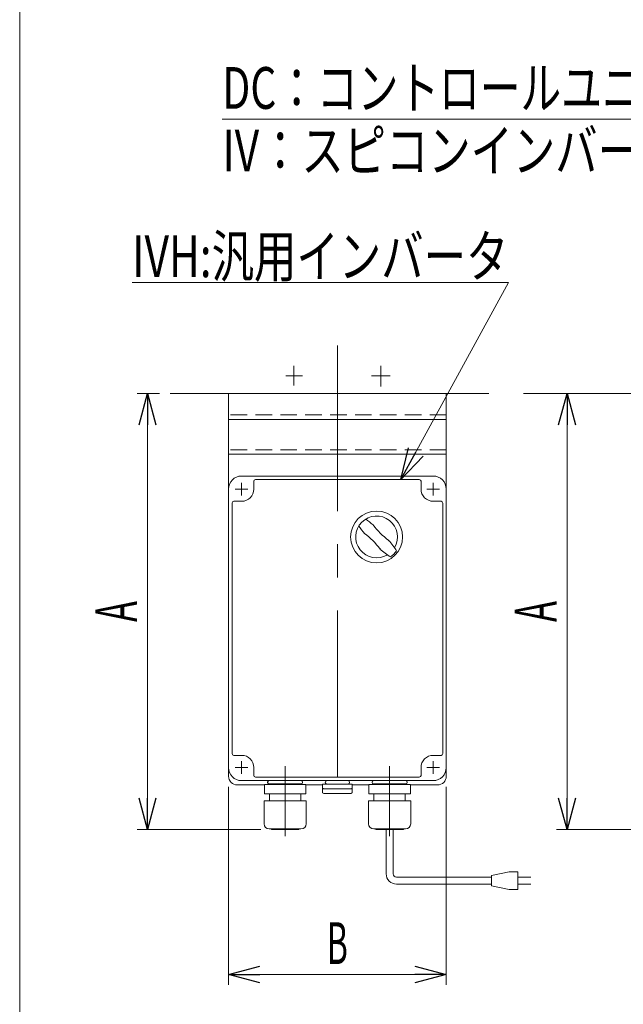
# Model space of a CAD drawing. Units: millimetres. Extents: x -1260 to 1182, y -891 to 811.
# Drawn here: x -1182 to -835, y -343 to 223 of the extents above; entities that cross this region are included whole.
import ezdxf
from ezdxf.enums import TextEntityAlignment as Align

# ---------------------------------------------------------------- set-up
doc = ezdxf.new("R2010")
doc.units = ezdxf.units.MM
doc.header["$LTSCALE"] = 1.5
doc.linetypes.add('CENTERX2', pattern=[101.6, 63.5, -12.7, 12.7, -12.7])
doc.linetypes.add('DASHED2', pattern=[9.525, 6.35, -3.175])
for name, color, linetype in [('_0-0_', 7, 'Continuous'), ('ADD_LINE', 7, 'Continuous'), ('Layer0015', 7, 'Continuous'), ('ZUWAKU', 7, 'Continuous')]:
    doc.layers.add(name, color=color, linetype=linetype)
doc.styles.add('dcStyle0', font='ＭＳ Ｐゴシック')
doc.dimstyles.new('dc_Rotated', dxfattribs={"dimtxt": 24, "dimasz": 18.001356, "dimexe": 6, "dimexo": 6, "dimgap": 6, "dimtad": 3, "dimdsep": 46, "dimtxsty": 'dcStyle0', "dimblk1": 'OPEN30', "dimblk2": 'OPEN30', "dimsah": 1, "dimcen": 0.09, "dimclrd": 2, "dimclre": 2, "dimclrt": 2, "dimadec": 0, "dimazin": 2, "dimtfac": 1, "dimtdec": 4, "dimtmove": 0, "dimatfit": 3, "dimfxl": 1, "dimarcsym": 1})

# ---------------------------------------------------------------- blocks, each defined once
blk = doc.blocks.new('_Open30')
at = {"color": 0, "linetype": 'ByBlock', "lineweight": -2}
for p, q in [((-1, 0.267949), (0, 0)), ((0, 0), (-1, -0.267949)), ((0, 0), (-1, 0))]:
    blk.add_line(p, q, dxfattribs=at)
blk = doc.blocks.new('*D2')
at = {"layer": 'Layer0015', "color": 2, "linetype": 'Continuous', "lineweight": 13}
for p, q in [((-886.67, 8.17), (-861.78, 8.17)), ((-867.78, -242.51), (-867.78, 8.17)), ((-809.3, -242.51), (-873.78, -242.51))]:
    blk.add_line(p, q, dxfattribs=at)
at = {"layer": 'Layer0015', "color": 2, "xscale": 18.00138320357655, "yscale": 18.00097896302553}
for p, rotation in [((-867.78, 8.17), 90), ((-867.78, -242.51), 270)]:
    blk.add_blockref('_Open30', p, dxfattribs=dict(at, rotation=rotation))
at = {"layer": 'Layer0015', "color": 2, "style": 'dcStyle0', "width": 0.543274}
blk.add_text('A', height=24, rotation=90, dxfattribs=at).set_placement((-873.78, -123.17), (-873.78, -111.17), align=Align.FIT)
blk = doc.blocks.new('DC_GROUP_W_GS18H_S_010_1_3')
at = {"layer": 'ZUWAKU', "color": 7, "linetype": 'Continuous', "lineweight": 13}
blk.add_line((-1182, 810.77), (-1182, -797.23), dxfattribs=at)
blk = doc.blocks.new('DC_GROUP_W_GS18H_S_010_1_5')
at = {"color": 2, "linetype": 'Continuous', "lineweight": 13}
for p, q in [((-746.46, 165.66), (-1065.67, 165.66)), ((-774.93, -57.92), (-746.46, 165.66))]:
    blk.add_line(p, q, dxfattribs=at)
at = {"color": 2, "xscale": 18.00138320357655, "yscale": 18.00097896302553, "rotation": 262.7449527071616}
blk.add_blockref('_Open30', (-774.93, -57.92), dxfattribs=at)
at = {"color": 2, "style": 'dcStyle0'}
for s, width, p, p2 in [('DC：コントロールユニット', 0.808867, (-1065.66, 171.66), (-777.66, 171.66)), ('IV：スピコンインバータ', 0.820404, (-1065.66, 135.66), (-801.66, 135.66))]:
    blk.add_text(s, height=24, dxfattribs=dict(at, width=width)).set_placement(p, p2, align=Align.FIT)
blk = doc.blocks.new('DC_GROUP_W_GS18H_S_010_1_7')
at = {"layer": 'ADD_LINE', "color": 3, "linetype": 'CENTERX2', "lineweight": 13}
for p, q in [((-974.61, 12.02), (-974.61, 23.92)), ((-969.4, 18.17), (-980, 18.17))]:
    blk.add_line(p, q, dxfattribs=at)
blk = doc.blocks.new('DC_GROUP_W_GS18H_S_010_1_8')
at = {"layer": 'ADD_LINE', "color": 3, "linetype": 'CENTERX2', "lineweight": 13}
blk.add_line((-1024.61, 12.77), (-1024.61, 23.92), dxfattribs=at)
blk = doc.blocks.new('DC_GROUP_W_GS18H_S_010_1_6')
at = {"color": 3, "linetype": 'CENTERX2', "lineweight": 13}
for p, q in [((-999.61, 35.73), (-999.61, -228.76)), ((-1029.28, 18.17), (-1019.61, 18.17)), ((-1054.61, -43.33), (-1054.61, -50.33)), ((-944.61, -43.33), (-944.61, -50.33)), ((-1051.11, -46.83), (-1058.11, -46.83)), ((-941.11, -46.83), (-948.11, -46.83)), ((-1054.61, -203.33), (-1054.61, -210.33)), ((-944.61, -203.33), (-944.61, -210.33)), ((-1051.11, -206.83), (-1058.11, -206.83)), ((-941.11, -206.83), (-948.11, -206.83))]:
    blk.add_line(p, q, dxfattribs=at)
at = {"color": 7, "linetype": 'Continuous', "lineweight": 13}
for p, q in [((-1062.11, 8.17), (-1062.11, -211.83)), ((-937.11, 8.17), (-937.11, -211.83)), ((-937.11, -6.83), (-1062.11, -6.83)), ((-937.11, -26.83), (-1062.11, -26.83)), ((-1041.51, -216.83), (-1057.11, -216.83)), ((-1008.11, -216.83), (-1017.71, -216.83)), ((-981.51, -216.83), (-991.11, -216.83)), ((-942.11, -216.83), (-957.71, -216.83))]:
    blk.add_line(p, q, dxfattribs=at)
at = {"color": 4, "linetype": 'DASHED2', "lineweight": 13}
for p, q in [((-937.11, -4.19), (-1062.11, -4.19)), ((-937.11, -24.19), (-1062.11, -24.19))]:
    blk.add_line(p, q, dxfattribs=at)
at = {"color": 7, "linetype": 'Continuous', "lineweight": 13}
for centre, start, end in [((-1057.11, -211.83), 180, 270), ((-942.11, -211.83), 270, 0)]:
    blk.add_arc(centre, 5, start, end, dxfattribs=at)
at = {"layer": '_0-0_', "color": 7, "linetype": 'Continuous', "lineweight": 13}
for p, q in [((-944.61, -39.33), (-1054.61, -39.33)), ((-1047.61, -42.33), (-1047.61, -46.83)), ((-952.61, -41.33), (-1046.61, -41.33)), ((-951.61, -46.83), (-951.61, -42.33)), ((-1062.11, -46.83), (-1062.11, -206.83)), ((-937.11, -206.83), (-937.11, -46.83)), ((-1060.11, -54.83), (-1060.11, -198.83)), ((-1054.61, -53.83), (-1059.11, -53.83)), ((-940.11, -53.83), (-944.61, -53.83)), ((-939.11, -198.83), (-939.11, -54.83)), ((-1059.11, -199.83), (-1054.61, -199.83)), ((-944.61, -199.83), (-940.11, -199.83)), ((-1047.61, -206.83), (-1047.61, -211.33)), ((-951.61, -211.33), (-951.61, -206.83)), ((-1054.61, -214.33), (-944.61, -214.33)), ((-1046.61, -212.33), (-952.61, -212.33)), ((-1041.51, -221.91), (-1041.51, -216.51)), ((-1017.71, -216.51), (-1041.51, -216.51)), ((-1039.66, -215.23), (-1039.66, -215.33)), ((-1038.76, -216.23), (-1020.46, -216.23)), ((-1038.27, -216.23), (-1038.63, -216.51)), ((-1020.94, -216.23), (-1020.59, -216.51)), ((-1019.56, -215.23), (-1019.56, -215.33)), ((-1017.71, -221.91), (-1017.71, -216.51)), ((-1008.11, -216.33), (-1008.11, -218.83)), ((-1008.11, -216.33), (-991.11, -216.33)), ((-1008.08, -218.83), (-1008.11, -218.83)), ((-991.11, -219.03), (-1008.11, -219.03)), ((-1008.11, -219.03), (-1008.11, -221.33)), ((-991.14, -218.83), (-991.11, -218.83)), ((-991.11, -216.33), (-991.11, -218.83)), ((-991.11, -219.03), (-991.11, -221.33)), ((-957.71, -216.51), (-981.51, -216.51)), ((-981.51, -221.91), (-981.51, -216.51)), ((-979.66, -215.23), (-979.66, -215.33)), ((-978.76, -216.23), (-960.46, -216.23)), ((-978.27, -216.23), (-978.63, -216.51)), ((-960.94, -216.23), (-960.59, -216.51)), ((-959.56, -215.23), (-959.56, -215.33)), ((-957.71, -221.91), (-957.71, -216.51)), ((-1041.71, -239.11), (-1041.71, -225.91)), ((-1017.51, -225.91), (-1041.71, -225.91)), ((-1017.71, -221.91), (-1041.51, -221.91)), ((-1038.61, -221.91), (-1038.61, -225.91)), ((-1020.61, -221.91), (-1020.61, -225.91)), ((-1017.51, -239.11), (-1017.51, -225.91)), ((-1007.26, -221.79), (-1007.42, -221.74)), ((-991.96, -221.83), (-1007.24, -221.83)), ((-991.96, -221.79), (-991.8, -221.74)), ((-957.51, -225.91), (-981.71, -225.91)), ((-981.71, -239.11), (-981.71, -225.91)), ((-957.71, -221.91), (-981.51, -221.91)), ((-978.61, -221.91), (-978.61, -225.91)), ((-960.61, -221.91), (-960.61, -225.91)), ((-957.51, -239.11), (-957.51, -225.91)), ((-1020.51, -242.11), (-1038.71, -242.11)), ((-1037.51, -242.51), (-1037.51, -242.11)), ((-1021.71, -242.51), (-1037.51, -242.51)), ((-1021.71, -242.51), (-1021.71, -242.11)), ((-960.51, -242.11), (-978.71, -242.11)), ((-977.51, -242.51), (-977.51, -242.11)), ((-961.71, -242.51), (-977.51, -242.51)), ((-961.71, -242.51), (-961.71, -242.11))]:
    blk.add_line(p, q, dxfattribs=at)
at = {"layer": '_0-0_', "color": 3, "linetype": 'CENTERX2', "lineweight": 13}
for p, q in [((-1054.61, -43.23), (-1054.61, -50.43)), ((-944.61, -43.23), (-944.61, -50.43)), ((-1051.01, -46.83), (-1058.21, -46.83)), ((-941.01, -46.83), (-948.21, -46.83)), ((-1054.61, -203.23), (-1054.61, -210.43)), ((-944.61, -203.23), (-944.61, -210.43)), ((-1051.01, -206.83), (-1058.21, -206.83)), ((-1029.61, -206.01), (-1029.61, -246.17)), ((-969.61, -206.01), (-969.61, -246.17)), ((-941.01, -206.83), (-948.21, -206.83))]:
    blk.add_line(p, q, dxfattribs=at)
at = {"layer": '_0-0_', "color": 3, "linetype": 'Continuous', "lineweight": 13}
blk.add_circle((-977.11, -74.33), 14.9, dxfattribs=at)
at = {"layer": '_0-0_', "color": 7, "linetype": 'Continuous', "lineweight": 13}
for centre, radius, start, end in [((-1054.61, -46.83), 7.5, 90, 180), ((-944.61, -46.83), 7.5, 0, 90), ((-1046.61, -42.33), 1, 90, 180), ((-952.61, -42.33), 1, 0, 90), ((-1054.61, -46.83), 7, 270, 0), ((-944.61, -46.83), 7, 180, 270), ((-1059.11, -54.83), 1, 90, 180), ((-940.11, -54.83), 1, 0, 90), ((-1059.11, -198.83), 1, 180, 270), ((-1054.61, -206.83), 7, 0, 90), ((-944.61, -206.83), 7, 90, 180), ((-940.11, -198.83), 1, 270, 0), ((-1054.61, -206.83), 7.5, 180, 270), ((-944.61, -206.83), 7.5, 270, 0), ((-1046.61, -211.33), 1, 180, 270), ((-1038.76, -215.23), 0.9, 90, 180), ((-1020.46, -215.23), 0.9, 0, 90), ((-1005.61, -215.33), 1, 90, 270), ((-993.61, -215.33), 1, 270, 90), ((-978.76, -215.23), 0.9, 90, 180), ((-960.46, -215.23), 0.9, 0, 90), ((-952.61, -211.33), 1, 270, 0), ((-1038.76, -215.33), 0.9, 180, 270), ((-1020.46, -215.33), 0.9, 270, 0), ((-1008.08, -219.33), 0.5, 36.8699, 90), ((-991.14, -219.33), 0.5, 90, 143.1301), ((-978.76, -215.33), 0.9, 180, 270), ((-960.46, -215.33), 0.9, 270, 0), ((-1006.89, -220.08), 1.74, 225.4782, 252.2327), ((-992.33, -220.08), 1.74, 287.7673, 314.5218), ((-1038.71, -239.11), 3, 180, 270), ((-1020.51, -239.11), 3, 270, 0), ((-978.71, -239.11), 3, 180, 270), ((-960.51, -239.11), 3, 270, 0)]:
    blk.add_arc(centre, radius, start, end, dxfattribs=at)
at = {"layer": '_0-0_', "color": 3, "linetype": 'Continuous', "lineweight": 13}
for centre, radius, start, end in [((-977.11, -74.33), 12, 328.76, 301.24), ((-1027.48, -124.7), 75, 49.8222, 53.9405), ((-946.7, -43.92), 40, 215.931, 234.069), ((-926.74, -23.95), 75, 216.059, 220.178), ((-1007.52, -104.73), 40, 35.9313, 54.0688), ((-1027.48, -124.7), 75, 34.4151, 40.1778), ((-926.74, -23.95), 75, 229.822, 235.585), ((-977.11, -74.33), 14, 304.758, 325.242)]:
    blk.add_arc(centre, radius, start, end, dxfattribs=at)
at = {"layer": 'ADD_LINE', "linetype": 'Continuous'}
for name in ['DC_GROUP_W_GS18H_S_010_1_8', 'DC_GROUP_W_GS18H_S_010_1_7']:
    blk.add_blockref(name, (0, 0), dxfattribs=at)
blk = doc.blocks.new('*D12')
at = {"color": 2, "linetype": 'Continuous', "lineweight": 13}
for p, q in [((-1101.66, 8.17), (-1114.59, 8.17)), ((-1108.59, -242.51), (-1108.59, 8.17)), ((-1043.51, -242.51), (-1114.59, -242.51))]:
    blk.add_line(p, q, dxfattribs=at)
at = {"color": 2, "xscale": 18.00138320357655, "yscale": 18.00097896302553}
for p, rotation in [((-1108.59, 8.17), 90), ((-1108.59, -242.51), 270)]:
    blk.add_blockref('_Open30', p, dxfattribs=dict(at, rotation=rotation))
at = {"color": 2, "style": 'dcStyle0', "width": 0.543274}
blk.add_text('A', height=24, rotation=90, dxfattribs=at).set_placement((-1114.59, -123.17), (-1114.59, -111.17), align=Align.FIT)
blk = doc.blocks.new('*D13')
at = {"color": 2, "linetype": 'Continuous', "lineweight": 13}
for p, q in [((-1062.11, -217.83), (-1062.11, -331.72)), ((-937.11, -217.83), (-937.11, -331.72)), ((-1062.11, -325.72), (-937.11, -325.72))]:
    blk.add_line(p, q, dxfattribs=at)
at = {"color": 2, "xscale": 18.00138320357655, "yscale": 18.00097896302553}
for p, rotation in [((-1062.11, -325.72), 180), ((-937.11, -325.72), 360)]:
    blk.add_blockref('_Open30', p, dxfattribs=dict(at, rotation=rotation))
at = {"color": 2, "style": 'dcStyle0', "width": 0.539754}
blk.add_text('B', height=24, dxfattribs=at).set_placement((-1005.61, -319.72), (-993.61, -319.72), align=Align.FIT)
blk = doc.blocks.new('DC_GROUP_W_GS18H_S_010_1_9')
at = {"color": 2, "linetype": 'Continuous', "lineweight": 13}
for p, q in [((-901.44, 71.95), (-1117.44, 71.95)), ((-963.17, -41.33), (-901.44, 71.95))]:
    blk.add_line(p, q, dxfattribs=at)
at = {"color": 2, "xscale": 18.00138320357655, "yscale": 18.00097896302553, "rotation": 241.4084026183268}
blk.add_blockref('_Open30', (-963.17, -41.33), dxfattribs=at)
at = {"color": 2, "style": 'dcStyle0', "width": 0.760557}
blk.add_text('IVH:汎用インバータ', height=24, dxfattribs=at).set_placement((-1117.44, 74.95), (-901.44, 74.95), align=Align.FIT)

msp = doc.modelspace()

# ---------------------------------------------------------------- linework, layer by layer
at = {"color": 7, "linetype": 'Continuous', "lineweight": 13}
msp.add_line((-1095.6634, 8.1749), (-912.6882, 8.1749), dxfattribs=at)
at = {"color": 140, "linetype": 'Continuous', "lineweight": 13}
for p, q in [((-971.6097, -267.8184), (-971.6097, -242.5068)), ((-967.6097, -267.8184), (-967.6097, -242.5068)), ((-911.0504, -269.8184), (-965.6097, -269.8184)), ((-901.0504, -266.8184), (-911.0504, -268.8184)), ((-911.0504, -268.8184), (-911.0504, -274.8184)), ((-896.0504, -266.8184), (-901.0504, -266.8184)), ((-896.0504, -276.8184), (-896.0504, -266.8184)), ((-896.0504, -269.8184), (-888.5504, -269.8184)), ((-911.0504, -273.8184), (-965.6097, -273.8184)), ((-911.0504, -274.8184), (-901.0504, -276.8184)), ((-901.0504, -276.8184), (-896.0504, -276.8184)), ((-888.5504, -273.8184), (-896.0504, -273.8184))]:
    msp.add_line(p, q, dxfattribs=at)
for radius in [6, 2]:
    msp.add_arc((-965.6097, -267.8184), radius, 180, 270, dxfattribs=at)
at = {"layer": 'ADD_LINE', "color": 7, "linetype": 'Continuous', "lineweight": 13}
msp.add_line((-670.9091, 8.1749), (-892.6697, 8.1749), dxfattribs=at)

# ---------------------------------------------------------------- block references
at = {"linetype": 'Continuous'}
for name in ['DC_GROUP_W_GS18H_S_010_1_5', 'DC_GROUP_W_GS18H_S_010_1_9', 'DC_GROUP_W_GS18H_S_010_1_6']:
    msp.add_blockref(name, (0, 0), dxfattribs=at)
at = {"layer": 'ZUWAKU', "linetype": 'Continuous'}
msp.add_blockref('DC_GROUP_W_GS18H_S_010_1_3', (0, 0), dxfattribs=at)

# ---------------------------------------------------------------- dimensions: what is measured, and where the dimension line sits
at = {"linetype": 'Continuous', "lineweight": 13}
dim = msp.add_linear_dim(base=(-1108.587, 8.1749), p1=(-1037.5097, -242.5068), p2=(-1095.6634, 8.1749), angle=90, text='A', dimstyle='dc_Rotated', override={"dimtxt": 24, "dimasz": 18.001356, "dimexe": 6, "dimexo": 6, "dimgap": 6, "dimtad": 3, "dimtih": 0, "dimtoh": 0, "dimdec": 3, "dimlfac": 1, "dimzin": 8, "dimtxsty": 'dcStyle0', "dimblk1": 'Open30', "dimblk2": 'Open30', "dimsah": 1, "dimclrd": 2, "dimclre": 2, "dimclrt": 2, "dimazin": 2, "dimtofl": 1, "dimtolj": 0, "dimtzin": 8, "dimarcsym": 1}, dxfattribs=at)
dim.commit()
dim.dimension.update_dxf_attribs({"geometry": '*D12', "text_midpoint": (-1108.587, -117.166), "dimtype": 160})
dim = msp.add_linear_dim(base=(-937.1097, -325.7231), p1=(-1062.1097, -211.8251), p2=(-937.1097, -211.8251), text='B', dimstyle='dc_Rotated', override={"dimtxt": 24, "dimasz": 18.001356, "dimexe": 6, "dimexo": 6, "dimgap": 6, "dimtad": 3, "dimtih": 0, "dimtoh": 0, "dimdec": 3, "dimlfac": 1, "dimzin": 8, "dimtxsty": 'dcStyle0', "dimblk1": 'Open30', "dimblk2": 'Open30', "dimsah": 1, "dimclrd": 2, "dimclre": 2, "dimclrt": 2, "dimazin": 2, "dimtofl": 1, "dimtolj": 0, "dimtzin": 8, "dimarcsym": 1}, dxfattribs=at)
dim.commit()
dim.dimension.update_dxf_attribs({"geometry": '*D13', "text_midpoint": (-999.6097, -325.7231), "dimtype": 160})
at = {"layer": 'Layer0015', "linetype": 'Continuous', "lineweight": 13}
dim = msp.add_linear_dim(base=(-867.7812, 8.1749), p1=(-803.3029, -242.5068), p2=(-892.6697, 8.1749), angle=90, text='A', dimstyle='dc_Rotated', override={"dimtxt": 24, "dimasz": 18.001356, "dimexe": 6, "dimexo": 6, "dimgap": 6, "dimtad": 3, "dimtih": 0, "dimtoh": 0, "dimdec": 2, "dimlfac": 1, "dimzin": 8, "dimtxsty": 'dcStyle0', "dimblk1": 'Open30', "dimblk2": 'Open30', "dimsah": 1, "dimclrd": 2, "dimclre": 2, "dimclrt": 2, "dimazin": 2, "dimtofl": 1, "dimtolj": 0, "dimtzin": 8, "dimarcsym": 1}, dxfattribs=at)
dim.commit()
dim.dimension.update_dxf_attribs({"geometry": '*D2', "text_midpoint": (-867.7812, -117.166), "dimtype": 160})

doc.saveas('drawing.dxf')
